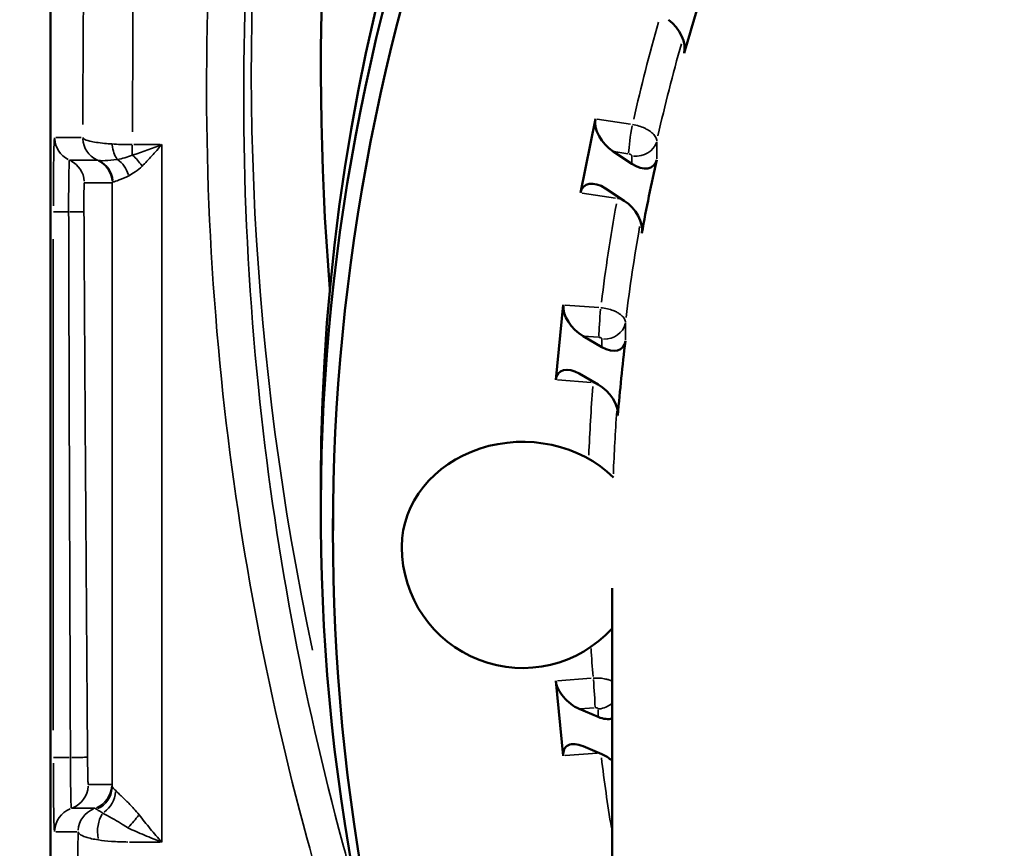
# Model space of a CAD drawing. Units: millimetres. Extents: x 0 to 26290, y 0 to 22385.
# Drawn here: x 4986 to 5145, y 17534 to 17668 of the extents above; entities that cross this region are included whole.
import ezdxf

# ---------------------------------------------------------------- set-up
doc = ezdxf.new("R2010")
doc.units = ezdxf.units.MM
doc.layers.add('MD_Visible', color=7, linetype='Continuous', lineweight=50)
doc.layers.add('MD_Visible Narrow', color=7, linetype='Continuous', lineweight=35)
doc.styles.get("Standard").update_dxf_attribs({"font": 'arial.ttf'})
doc.dimstyles.new('ISO-25', dxfattribs={"dimtxt": 2.5, "dimasz": 2.5, "dimexe": 1.25, "dimexo": 0.625, "dimtad": 1, "dimtxsty": 'Standard', "dimcen": 2.5, "dimadec": 0, "dimazin": 0, "dimtfac": 1, "dimtmove": 0, "dimatfit": 3, "dimfxl": 1, "dimarcsym": 0})

# ---------------------------------------------------------------- blocks, each defined once
blk = doc.blocks.new('CustomObjectsInViewport4_0')
at = {"layer": 'MD_Visible', "extrusion": (0, 1, 0)}
for p, q in [((4445.98, 14685.36), (4445.98, 13870.38)), ((4533.88, 14232.3), (4531.45, 14220.36)), ((4536.72, 14227.04), (4539.74, 14225.04)), ((4538.52, 14219.07), (4535.51, 14221.07)), ((4528.7, 14202.25), (4527.48, 14190.18)), ((4531.88, 14197.22), (4534.93, 14195.46)), ((4534.32, 14189.42), (4531.27, 14191.18)), ((4489.6, 14169.04), (4489.6, 14174.03)), ((4491.56, 14165.87), (4491.56, 14168.89)), ((4536.56, 13931.77), (4536.56, 14156.52)), ((4527.48, 14141.57), (4528.7, 14129.49)), ((4531.27, 14137.06), (4534.32, 14135.76)), ((4534.93, 14129.73), (4531.88, 14131.03))]:
    blk.add_line(p, q, dxfattribs=at)
at = {"layer": 'MD_Visible'}
blk.add_arc((4928.56, 14240.29), 438.96, 355.3601, 184.6399, dxfattribs=at)
at = {"layer": 'MD_Visible', "extrusion": (1.22465e-16, 0, -1)}
for centre, start in [((-4522.14, 14163.29), 359.6943), ((-4522.14, 14163.13), 222.2328)]:
    blk.add_arc(centre, 19.48, start, 0, dxfattribs=at)
at = {"layer": 'MD_Visible'}
for centre, major_axis, start_param, end_param in [((4928.56, 14169.04), (438.96, 0), 5.816393, 9.89157), ((4522.14, 14163.13), (19.48, 0), 3.137304, 3.141593)]:
    blk.add_ellipse(centre, major_axis=major_axis, ratio=0.866025, start_param=start_param, end_param=end_param, dxfattribs=at)
at = {"layer": 'MD_Visible', "extrusion": (1.22465e-16, 0, -1)}
for centre, major_axis, ratio, start_param, end_param in [((4928.56, 14165.87), (-437, 0), 0.866025, 5.825381, 9.882582), ((4928.56, 14174.03), (-438.96, 0), 0.866025, 0, 3.141593), ((4537.33, 14230.02), (-2.86, 3.33), 0.605636, 4.272755, 5.843551), ((4534.9, 14218.08), (-2.86, 3.33), 0.605636, -0.439634, 1.131162), ((4928.56, 13964.87), (330.44, -356.42), 0.591702, 2.643102, 2.678502), ((4522.14, 14163.29), (-19.48, 0), 0.866025, 0, 2.421381)]:
    blk.add_ellipse(centre, major_axis=major_axis, ratio=ratio, start_param=start_param, end_param=end_param, dxfattribs=at)
at = {"layer": 'MD_Visible', "extrusion": (1.22465e-16, 4.93038e-32, -1)}
for centre, major_axis, ratio, start_param, end_param in [((4928.56, 13964.87), (309.21, -389.18), 0.619103, 2.723753, 2.759154), ((4535.24, 14126.71), (3.1, -2.88), 0.562632, 4.144332, 4.619295)]:
    blk.add_ellipse(centre, major_axis=major_axis, ratio=ratio, start_param=start_param, end_param=end_param, dxfattribs=at)
at = {"layer": 'MD_Visible', "extrusion": (1.22465e-16, -2.46519e-32, -1)}
for centre, major_axis, ratio, start_param, end_param in [((4544.78, 14245.37), (2.76, -3.47), 0.619103, 4.31225, 5.865346), ((4540.35, 14228.03), (2.86, -3.33), 0.605636, -0.421934, 1.131162), ((4532.19, 14128.01), (-3.1, 2.88), 0.562632, -0.568057, 1.00274)]:
    blk.add_ellipse(centre, major_axis=major_axis, ratio=ratio, start_param=start_param, end_param=end_param, dxfattribs=at)
at = {"layer": 'MD_Visible', "extrusion": (1.22465e-16, 3.69779e-32, -1)}
for centre, major_axis, ratio, start_param, end_param in [((4928.56, 13964.87), (320.36, -373), 0.605636, 2.684259, 2.719659), ((4530.97, 14140.08), (-3.1, 2.88), 0.562632, 4.144332, 5.715129)]:
    blk.add_ellipse(centre, major_axis=major_axis, ratio=ratio, start_param=start_param, end_param=end_param, dxfattribs=at)
at = {"layer": 'MD_Visible', "extrusion": (1.22465e-16, 1.2326e-32, -1)}
blk.add_ellipse((4537.91, 14216.09), major_axis=(2.86, -3.33), ratio=0.605636, start_param=4.272755, end_param=5.825851, dxfattribs=at)
at = {"layer": 'MD_Visible', "extrusion": (1.22465e-16, -1.2326e-32, -1)}
blk.add_ellipse((4532.19, 14200.24), major_axis=(-2.95, 3.18), ratio=0.591702, start_param=4.231599, end_param=5.802395, dxfattribs=at)
at = {"layer": 'MD_Visible', "extrusion": (1.22465e-16, -3.69779e-32, -1)}
for centre, major_axis, ratio, start_param, end_param in [((4535.24, 14198.48), (2.95, -3.18), 0.591702, -0.46309, 1.090006), ((4530.97, 14188.16), (-2.95, 3.18), 0.591702, -0.48079, 1.090006), ((4534.02, 14138.78), (3.1, -2.88), 0.562632, 0.276531, 1.00274)]:
    blk.add_ellipse(centre, major_axis=major_axis, ratio=ratio, start_param=start_param, end_param=end_param, dxfattribs=at)
at = {"layer": 'MD_Visible', "extrusion": (1.22465e-16, 2.46519e-32, -1)}
blk.add_ellipse((4534.02, 14186.4), major_axis=(2.95, -3.18), ratio=0.591702, start_param=4.231599, end_param=5.784695, dxfattribs=at)
at = {"layer": 'MD_Visible'}
blk.add_open_spline([(4465.75, 13774.01), (4471.46, 13794.98), (4478.47, 13815.67), (4494.98, 13855.96), (4504.48, 13875.63), (4525.78, 13913.46), (4537.6, 13931.71), (4563.28, 13966.37), (4577.16, 13982.87), (4606.71, 14013.73), (4622.38, 14028.19), (4655.19, 14054.72), (4672.34, 14066.9), (4707.73, 14088.69), (4726.01, 14098.4), (4763.26, 14115.11), (4782.28, 14122.22), (4820.67, 14133.7), (4840.11, 14138.15), (4878.97, 14144.34), (4898.47, 14146.13), (4921.49, 14146.7), (4925.03, 14146.74), (4928.56, 14146.74)], degree=3, knots=[0, 0, 0, 0, 6.898074, 6.898074, 13.758675, 13.758675, 20.542416, 20.542416, 27.222608, 27.222608, 33.776704, 33.776704, 40.19243, 40.19243, 46.457243, 46.457243, 52.567219, 52.567219, 58.53877, 58.53877, 64.388042, 64.388042, 65.448231, 65.448231, 65.448231, 65.448231], dxfattribs=at)
at = {"layer": 'MD_Visible Narrow', "extrusion": (0, 1, 0)}
for p, q in [((4445.98, 13911.12), (4445.98, 14644.61)), ((4548.18, 14242.97), (4548.18, 14244.49)), ((4534.18, 14232.25), (4539.55, 14231.43)), ((4446.86, 14229.29), (4450.94, 14229.29)), ((4459.17, 14226.5), (4459.17, 14228.03)), ((4459.41, 14228.13), (4463.68, 14228.13)), ((4543.78, 14228.58), (4543.78, 14225.85)), ((4539.12, 14226.67), (4536.85, 14227.02)), ((4539.74, 14225.11), (4539.74, 14226.26)), ((4537.12, 14219.49), (4531.75, 14220.31)), ((4448.69, 14217.29), (4446.44, 14217.29)), ((4541.37, 14213.92), (4541.37, 14214.86)), ((4446.43, 14133.63), (4446.43, 14212.89)), ((4529, 14202.23), (4534.44, 14201.82)), ((4538.72, 14199.29), (4538.72, 14196.56)), ((4534.31, 14197.04), (4532.01, 14197.21)), ((4534.93, 14195.52), (4534.93, 14196.68)), ((4533.22, 14189.74), (4527.78, 14190.15)), ((4537.51, 14184.46), (4537.51, 14184.86)), ((4527.78, 14141.59), (4533.22, 14142)), ((4533.7, 14137.25), (4531.4, 14137.07)), ((4534.32, 14135.83), (4534.32, 14136.98)), ((4448.96, 14129.22), (4446.44, 14129.22)), ((4534.17, 14129.91), (4528.99, 14129.51)), ((4450.24, 14117.22), (4446.83, 14117.22)), ((4463.64, 14115.57), (4458.71, 14115.57))]:
    blk.add_line(p, q, dxfattribs=at)
at = {"layer": 'MD_Visible Narrow'}
blk.add_arc((4928.56, 14240.29), 450.2, 155.8786, 192.0185, dxfattribs=at)
for centre, major_axis, ratio, start_param, end_param in [((4435.94, 14495.29), (0, 912), 0.017455, 4.418811, 4.461848), ((4928.56, 14163.87), (392, 0), 0.866025, 2.902058, 2.94687), ((4450.64, 14229.29), (0, 4), 0.999848, 1.628689, 2.67076), ((4455.17, 14229.29), (0, 4), 0.999848, 1.629935, 2.694438), ((4457.53, 14229.29), (0, 4), 0.425213, 1.877751, 2.613542), ((4455.94, 14222.22), (-1.01, 3.87), 0.700016, -1.479616, -0.679614), ((4459.17, 14223.57), (-2.13, 3.38), 0.478759, -1.521483, -0.953106), ((4447.43, 14221.96), (0, 4), 0.999848, -1.507745, -0.470561), ((4451.92, 14221.96), (0, 4), 0.999848, -1.507745, -0.470561), ((4452.14, 14221.88), (1.39, 3.75), 0.979895, -1.10774, -0.089662), ((4928.56, 14163.87), (392, 0), 0.866025, 2.990645, 3.034206), ((4928.56, 14163.87), (392, 0), 0.866025, 3.079051, 3.108801), ((4533.52, 14140.28), (-0.26, 3.49), 0.043578, 3.742082, 5.155799), ((4451.91, 14124.5), (3.98, 0.39), 0.981745, 5.058883, 6.131701), ((4452.78, 14123.26), (2.82, 2.83), 0.849977, 4.52108, 5.523292), ((4456.07, 14117.22), (0, 4), 0.627097, 0.774785, 1.846485)]:
    blk.add_ellipse(centre, major_axis=major_axis, ratio=ratio, start_param=start_param, end_param=end_param, dxfattribs=at)
at = {"layer": 'MD_Visible Narrow', "extrusion": (1.22465e-16, 0, -1)}
for centre, major_axis, ratio, start_param, end_param in [((4443.94, 14495.29), (0, -920), 0.017303, -1.32137, -1.278538), ((4928.56, 14165.87), (-396, 0), 0.866025, 0.194806, 0.241526), ((4446.64, 14217.29), (0, 12), 0.017455, -1.492257, -0.07854), ((4540.35, 14229.31), (-3.5, 0), 0.866025, 3.41148, 4.809267), ((4928.56, 14165.87), (-396, 0), 0.866025, 0.10754, 0.15426), ((4535.24, 14199.76), (-3.5, 0), 0.866025, 3.324214, 4.722001), ((4928.56, 14165.87), (-396, 0), 0.866025, 0.035456, 0.067792), ((4928.56, 14165.87), (-396, 0), 0.866025, 6.214333, 6.227594), ((4534.02, 14140.06), (-3.5, 0), 0.866025, 3.935224, 4.588812), ((4447.95, 14129.22), (4, 0.03), 0.002479, 0.079379, 1.194041), ((4928.56, 14165.87), (-396, 0), 0.866025, 6.142775, 6.17596), ((4446.64, 14129.22), (0, 12), 0.017455, 3.220132, 4.633849), ((4448.06, 14124.8), (0, 4), 0.999848, 1.625651, 2.751226), ((4451.85, 14124.8), (0, 4), 0.999848, 1.625651, 2.751226), ((4450.64, 14117.22), (0, 4), 0.999848, -1.508648, -0.389983), ((4454.43, 14117.22), (0, 4), 0.999848, -1.508648, -0.389983), ((4458.44, 14118.49), (2.71, 2.94), 0.108509, 0.993181, 1.651306)]:
    blk.add_ellipse(centre, major_axis=major_axis, ratio=ratio, start_param=start_param, end_param=end_param, dxfattribs=at)
at = {"layer": 'MD_Visible Narrow', "extrusion": (1.22465e-16, -6.16298e-33, -1)}
blk.add_ellipse((4539.85, 14229.64), major_axis=(0.53, 3.46), ratio=0.086824, start_param=3.737128, end_param=5.150845, dxfattribs=at)
at = {"layer": 'MD_Visible Narrow', "extrusion": (1.22465e-16, 3.08149e-33, -1)}
blk.add_ellipse((4537.42, 14217.7), major_axis=(0.53, 3.46), ratio=0.086824, start_param=-1.048391, end_param=-0.951005, dxfattribs=at)
at = {"layer": 'MD_Visible Narrow', "extrusion": (1.22465e-16, -4.81482e-34, -1)}
blk.add_ellipse((4447.37, 14217.29), major_axis=(4, 0.02), ratio=0.002304, start_param=0.075521, end_param=1.120741, dxfattribs=at)
at = {"layer": 'MD_Visible Narrow', "extrusion": (1.22465e-16, -3.08149e-33, -1)}
blk.add_ellipse((4534.74, 14200.05), major_axis=(0.26, 3.49), ratio=0.043578, start_param=3.742082, end_param=5.155799, dxfattribs=at)
at = {"layer": 'MD_Visible Narrow', "extrusion": (1.22465e-16, -1.54074e-33, -1)}
blk.add_ellipse((4533.52, 14187.97), major_axis=(0.26, 3.49), ratio=0.043578, start_param=-1.046229, end_param=-0.999111, dxfattribs=at)
at = {"layer": 'MD_Visible Narrow'}
for points, knots in [([(4524.37, 14438.56), (4522.19, 14434.13), (4520.08, 14429.68), (4506.71, 14400.17), (4497.66, 14374.2), (4484.81, 14323.12), (4480.71, 14298.07), (4476.35, 14244.75), (4476.71, 14216.53), (4482.07, 14163.79), (4486.68, 14139.17), (4493.88, 14112.49), (4494.7, 14109.58), (4495.54, 14106.68)], [-79.686441, -79.686441, -79.686441, -79.686441, -78.185561, -78.185561, -69.818009, -69.818009, -61.983855, -61.983855, -53.074039, -53.074039, -44.915344, -44.915344, -43.909066, -43.909066, -43.909066, -43.909066]), ([(4517.04, 14036.72), (4512.81, 14045.5), (4508.83, 14054.45), (4498.21, 14080.57), (4492.25, 14098.16), (4480.82, 14140.15), (4476.15, 14164.93), (4470.77, 14217.43), (4470.36, 14245.23), (4472.54, 14273.18)], [35.433027, 35.433027, 35.433027, 35.433027, 38.742742, 38.742742, 44.915344, 44.915344, 53.074039, 53.074039, 61.794492, 61.794492, 61.794492, 61.794492]), ([(4539.85, 14231.39), (4540.22, 14231.33), (4540.58, 14231.24), (4541.25, 14231.03), (4541.55, 14230.92), (4542.01, 14230.7), (4542.18, 14230.61), (4542.44, 14230.46), (4542.54, 14230.4), (4542.81, 14230.22), (4542.97, 14230.09), (4543.35, 14229.74), (4543.52, 14229.52), (4543.73, 14229.11), (4543.78, 14228.91), (4543.78, 14228.73)], [0, 0, 0, 0, 0.0138705, 0.0138705, 0.02637348, 0.02637348, 0.03418784, 0.03418784, 0.03907182, 0.03907182, 0.04883977, 0.04883977, 0.0644685, 0.0644685, 0.07814364, 0.07814364, 0.07814364, 0.07814364]), ([(4451.17, 14229.29), (4451.18, 14229.21), (4451.24, 14229.13), (4451.55, 14228.93), (4451.88, 14228.81), (4452.93, 14228.56), (4453.74, 14228.43), (4455.07, 14228.3), (4455.47, 14228.27), (4455.89, 14228.24)], [0, 0, 0, 0, 0.0849261, 0.0849261, 0.2208078, 0.2208078, 0.3974541, 0.3974541, 0.4663342, 0.4663342, 0.4663342, 0.4663342]), ([(4455.89, 14228.24), (4456.35, 14228.21), (4456.83, 14228.18), (4457.92, 14228.14), (4458.55, 14228.13), (4459.17, 14228.13)], [0, 0, 0, 0, 0.0760103, 0.0760103, 0.1695848, 0.1695848, 0.1695848, 0.1695848]), ([(4459.17, 14226.43), (4459.94, 14226.67), (4460.72, 14226.94), (4462.32, 14227.51), (4463.12, 14227.82), (4463.92, 14228.13)], [-0.6168443, -0.6168443, -0.6168443, -0.6168443, -0.3074283, -0.3074283, 0.0019877, 0.0019877, 0.0019877, 0.0019877]), ([(4463.92, 14228.13), (4463.38, 14227.5), (4462.85, 14226.89), (4461.79, 14225.72), (4461.26, 14225.17), (4460.75, 14224.65)], [-0.0019877, -0.0019877, -0.0019877, -0.0019877, 0.3074283, 0.3074283, 0.6168443, 0.6168443, 0.6168443, 0.6168443]), ([(4448.9, 14217.29), (4448.9, 14218.41), (4448.9, 14219.54), (4448.91, 14221.56), (4448.92, 14222.47), (4448.95, 14224.16), (4448.97, 14224.86), (4449, 14225.5), (4449.02, 14225.63), (4449.03, 14225.63)], [0, 0, 0, 0, 0.1887878, 0.1887878, 0.3695691, 0.3695691, 0.5934844, 0.5934844, 0.7334315, 0.7334315, 0.7334315, 0.7334315]), ([(4449.03, 14225.63), (4449.74, 14225.63), (4450.44, 14225.63), (4451.94, 14225.63), (4452.73, 14225.63), (4453.52, 14225.63)], [-25.729123, -25.729123, -25.729123, -25.729123, -13.600529, -13.600529, 0, 0, 0, 0]), ([(4453.52, 14225.63), (4453.53, 14225.63), (4453.54, 14225.62), (4453.59, 14225.61), (4453.62, 14225.6), (4453.65, 14225.59)], [-0.2176605, -0.2176605, -0.2176605, -0.2176605, -0.1088303, -0.1088303, 0, 0, 0, 0]), ([(4453.65, 14225.59), (4453.79, 14225.54), (4454.18, 14225.53), (4455.31, 14225.58), (4456.01, 14225.64), (4456.73, 14225.75)], [-0.8179574, -0.8179574, -0.8179574, -0.8179574, -0.3904823, -0.3904823, 0, 0, 0, 0]), ([(4456.73, 14225.75), (4457.14, 14225.82), (4457.56, 14225.9), (4458.38, 14226.12), (4458.79, 14226.26), (4459.17, 14226.43)], [-0.4373035, -0.4373035, -0.4373035, -0.4373035, -0.2186517, -0.2186517, 0, 0, 0, 0]), ([(4539.74, 14226.33), (4539.74, 14226.35), (4539.73, 14226.37), (4539.71, 14226.42), (4539.68, 14226.45), (4539.64, 14226.49), (4539.62, 14226.51), (4539.58, 14226.53), (4539.57, 14226.54), (4539.54, 14226.56), (4539.52, 14226.57), (4539.46, 14226.59), (4539.42, 14226.61), (4539.34, 14226.63), (4539.29, 14226.64), (4539.25, 14226.65)], [-0.07814364, -0.07814364, -0.07814364, -0.07814364, -0.0644685, -0.0644685, -0.04883977, -0.04883977, -0.03907182, -0.03907182, -0.03418784, -0.03418784, -0.02637348, -0.02637348, -0.0138705, -0.0138705, 0, 0, 0, 0]), ([(4460.75, 14224.65), (4460.39, 14224.29), (4460.02, 14223.99), (4459.29, 14223.49), (4458.93, 14223.28), (4458.6, 14223.11)], [0, 0, 0, 0, 0.2186517, 0.2186517, 0.4373035, 0.4373035, 0.4373035, 0.4373035]), ([(4463.92, 14225.29), (4463.92, 14224.51), (4463.92, 14223.74), (4463.92, 14222.96), (4463.92, 14214.03), (4463.91, 14205.14), (4463.91, 14187.44), (4463.91, 14178.64), (4463.91, 14169.89), (4463.91, 14161.14), (4463.91, 14152.44), (4463.91, 14136.22), (4463.91, 14128.7), (4463.91, 14121.22)], [-0.241182, -0.241182, -0.241182, -0.241182, 0, 0, 0, 2.781393, 2.781393, 5.562787, 5.562787, 5.562787, 8.345857, 8.345857, 10.779406, 10.779406, 10.779406, 10.779406]), ([(4458.6, 14223.11), (4458, 14222.79), (4457.46, 14222.58), (4456.58, 14222.26), (4456.24, 14222.15), (4456.06, 14222.11)], [0, 0, 0, 0, 0.3904823, 0.3904823, 0.8179574, 0.8179574, 0.8179574, 0.8179574]), ([(4451.43, 14221.98), (4451.42, 14221.98), (4451.41, 14221.91), (4451.39, 14221.55), (4451.38, 14221.16), (4451.37, 14220.21), (4451.37, 14219.7), (4451.37, 14218.57), (4451.37, 14217.94), (4451.37, 14217.31)], [-0.7334315, -0.7334315, -0.7334315, -0.7334315, -0.5934844, -0.5934844, -0.3695691, -0.3695691, -0.1887878, -0.1887878, 0, 0, 0, 0]), ([(4455.92, 14221.98), (4455.13, 14221.98), (4454.33, 14221.98), (4452.84, 14221.98), (4452.13, 14221.98), (4451.43, 14221.98)], [0, 0, 0, 0, 13.600529, 13.600529, 25.729123, 25.729123, 25.729123, 25.729123]), ([(4455.91, 14124.53), (4455.91, 14131.9), (4455.91, 14139.32), (4455.91, 14155.36), (4455.91, 14163.99), (4455.91, 14172.67), (4455.91, 14181.35), (4455.92, 14190.07), (4455.92, 14206.52), (4455.92, 14214.24), (4455.92, 14221.98)], [-10.766812, -10.766812, -10.766812, -10.766812, -8.345857, -8.345857, -5.562787, -5.562787, -5.562787, -2.781393, -2.781393, -0.346229, -0.346229, -0.346229, -0.346229]), ([(4456.06, 14222.11), (4456.02, 14222.1), (4455.98, 14222.09), (4455.94, 14222.05), (4455.92, 14222.02), (4455.92, 14221.98)], [0, 0, 0, 0, 0.1088303, 0.1088303, 0.2176605, 0.2176605, 0.2176605, 0.2176605]), ([(4449.19, 14129.22), (4449.14, 14142.79), (4449.09, 14156.35), (4448.99, 14185.71), (4448.94, 14201.5), (4448.9, 14217.29)], [-8.806811, -8.806811, -8.806811, -8.806811, -4.737487, -4.737487, 0, 0, 0, 0]), ([(4451.37, 14217.31), (4451.46, 14201.52), (4451.55, 14185.73), (4451.75, 14156.38), (4451.85, 14142.82), (4451.95, 14129.25)], [0, 0, 0, 0, 4.737487, 4.737487, 8.806811, 8.806811, 8.806811, 8.806811]), ([(4534.74, 14201.8), (4535.11, 14201.76), (4535.48, 14201.71), (4536.15, 14201.55), (4536.46, 14201.46), (4536.93, 14201.28), (4537.1, 14201.2), (4537.36, 14201.07), (4537.46, 14201.02), (4537.73, 14200.85), (4537.9, 14200.74), (4538.28, 14200.42), (4538.45, 14200.21), (4538.67, 14199.81), (4538.72, 14199.62), (4538.72, 14199.44)], [0, 0, 0, 0, 0.0138705, 0.0138705, 0.02637348, 0.02637348, 0.03418784, 0.03418784, 0.03907182, 0.03907182, 0.04883977, 0.04883977, 0.0644685, 0.0644685, 0.07814364, 0.07814364, 0.07814364, 0.07814364]), ([(4534.93, 14196.74), (4534.93, 14196.76), (4534.93, 14196.79), (4534.9, 14196.84), (4534.88, 14196.86), (4534.83, 14196.9), (4534.81, 14196.91), (4534.77, 14196.93), (4534.76, 14196.94), (4534.73, 14196.96), (4534.71, 14196.97), (4534.65, 14196.99), (4534.61, 14197), (4534.53, 14197.02), (4534.48, 14197.02), (4534.43, 14197.03)], [-0.07814364, -0.07814364, -0.07814364, -0.07814364, -0.0644685, -0.0644685, -0.04883977, -0.04883977, -0.03907182, -0.03907182, -0.03418784, -0.03418784, -0.02637348, -0.02637348, -0.0138705, -0.0138705, 0, 0, 0, 0]), ([(4533.52, 14142.03), (4533.89, 14142.05), (4534.26, 14142.05), (4534.93, 14141.99), (4535.24, 14141.95), (4535.71, 14141.84), (4535.89, 14141.79), (4536.15, 14141.7), (4536.25, 14141.66), (4536.41, 14141.58), (4536.49, 14141.55), (4536.56, 14141.51)], [0, 0, 0, 0, 0.0138705, 0.0138705, 0.02637348, 0.02637348, 0.03418784, 0.03418784, 0.03907182, 0.03907182, 0.04318365, 0.04318365, 0.04318365, 0.04318365]), ([(4534.32, 14137.05), (4534.32, 14137.07), (4534.32, 14137.09), (4534.29, 14137.14), (4534.27, 14137.16), (4534.22, 14137.19), (4534.2, 14137.2), (4534.16, 14137.22), (4534.15, 14137.22), (4534.12, 14137.23), (4534.1, 14137.24), (4534.04, 14137.25), (4534, 14137.26), (4533.92, 14137.26), (4533.87, 14137.26), (4533.82, 14137.26)], [-0.07814364, -0.07814364, -0.07814364, -0.07814364, -0.0644685, -0.0644685, -0.04883977, -0.04883977, -0.03907182, -0.03907182, -0.03418784, -0.03418784, -0.02637348, -0.02637348, -0.0138705, -0.0138705, 0, 0, 0, 0]), ([(4449.35, 14121.01), (4449.33, 14121.01), (4449.31, 14121.23), (4449.27, 14122.08), (4449.26, 14122.69), (4449.22, 14124.38), (4449.21, 14125.54), (4449.19, 14127.58), (4449.19, 14128.4), (4449.19, 14129.22)], [0, 0, 0, 0, 0.1778323, 0.1778323, 0.3500444, 0.3500444, 0.5629562, 0.5629562, 0.696026, 0.696026, 0.696026, 0.696026]), ([(4451.95, 14129.25), (4451.95, 14128.81), (4451.96, 14128.37), (4451.97, 14127.27), (4451.98, 14126.64), (4452.01, 14125.73), (4452.02, 14125.4), (4452.04, 14124.95), (4452.05, 14124.83), (4452.06, 14124.83)], [-0.696026, -0.696026, -0.696026, -0.696026, -0.5629562, -0.5629562, -0.3500444, -0.3500444, -0.1778323, -0.1778323, 0, 0, 0, 0]), ([(4452.06, 14124.83), (4452.7, 14124.83), (4453.34, 14124.83), (4454.61, 14124.83), (4455.23, 14124.83), (4455.85, 14124.83)], [0, 0, 0, 0, 11.029674, 11.029674, 21.704874, 21.704874, 21.704874, 21.704874]), ([(4455.85, 14124.83), (4455.86, 14124.83), (4455.87, 14124.81), (4455.89, 14124.71), (4455.9, 14124.64), (4455.91, 14124.53)], [-0.3430398, -0.3430398, -0.3430398, -0.3430398, -0.1715199, -0.1715199, 0, 0, 0, 0]), ([(4455.91, 14124.53), (4455.92, 14124.49), (4455.97, 14124.41), (4456.16, 14124.19), (4456.3, 14124.05), (4456.49, 14123.87)], [0, 0, 0, 0, 0.2201155, 0.2201155, 0.440231, 0.440231, 0.440231, 0.440231]), ([(4456.49, 14123.87), (4456.57, 14123.78), (4456.67, 14123.69), (4457.14, 14123.24), (4457.6, 14122.8), (4458.53, 14121.89), (4458.97, 14121.44), (4459.7, 14120.63), (4459.98, 14120.3), (4460.26, 14119.95)], [-0.90606, -0.90606, -0.90606, -0.90606, -0.800658, -0.800658, -0.44481, -0.44481, -0.1710808, -0.1710808, 0, 0, 0, 0]), ([(4453.14, 14121.01), (4452.52, 14121.01), (4451.9, 14121.01), (4450.63, 14121.01), (4449.99, 14121.01), (4449.35, 14121.01)], [-21.704874, -21.704874, -21.704874, -21.704874, -11.029674, -11.029674, 0, 0, 0, 0]), ([(4453.41, 14120.86), (4453.34, 14120.92), (4453.27, 14120.95), (4453.18, 14121), (4453.15, 14121.01), (4453.14, 14121.01)], [0, 0, 0, 0, 0.1715199, 0.1715199, 0.3430398, 0.3430398, 0.3430398, 0.3430398]), ([(4454.42, 14120.24), (4454.18, 14120.38), (4453.97, 14120.5), (4453.63, 14120.71), (4453.5, 14120.79), (4453.41, 14120.86)], [-0.440231, -0.440231, -0.440231, -0.440231, -0.2201155, -0.2201155, 0, 0, 0, 0]), ([(4463.91, 14115.57), (4463.91, 14116.38), (4463.91, 14117.19), (4463.91, 14118), (4463.91, 14119.08), (4463.91, 14120.15), (4463.91, 14121.22)], [-11.3934365, -11.3934365, -11.3934365, -11.3934365, -11.1289273, -11.1289273, -11.1289273, -10.7794065, -10.7794065, -10.7794065, -10.7794065]), ([(4458.44, 14117.86), (4458.16, 14118.05), (4457.88, 14118.23), (4457.15, 14118.69), (4456.7, 14118.95), (4455.73, 14119.51), (4455.22, 14119.79), (4454.66, 14120.11), (4454.54, 14120.18), (4454.42, 14120.24)], [0, 0, 0, 0, 0.1710808, 0.1710808, 0.44481, 0.44481, 0.800658, 0.800658, 0.90606, 0.90606, 0.90606, 0.90606]), ([(4460.26, 14119.95), (4460.84, 14119.21), (4461.45, 14118.46), (4462.67, 14116.98), (4463.29, 14116.26), (4463.91, 14115.57)], [0, 0, 0, 0, 0.3578666, 0.3578666, 0.7157332, 0.7157332, 0.7157332, 0.7157332]), ([(4463.91, 14115.57), (4462.99, 14115.92), (4462.05, 14116.29), (4460.22, 14117.06), (4459.31, 14117.46), (4458.44, 14117.86)], [-0.7157332, -0.7157332, -0.7157332, -0.7157332, -0.3578666, -0.3578666, 0, 0, 0, 0]), ([(4453.7, 14115.91), (4452.9, 14116.03), (4452.23, 14116.18), (4451.21, 14116.51), (4450.84, 14116.69), (4450.51, 14116.99), (4450.44, 14117.11), (4450.43, 14117.22)], [-0.396312, -0.396312, -0.396312, -0.396312, -0.2432439, -0.2432439, -0.0935554, -0.0935554, 0, 0, 0, 0]), ([(4458.44, 14115.57), (4457.54, 14115.58), (4456.64, 14115.61), (4455.04, 14115.73), (4454.33, 14115.81), (4453.7, 14115.91)], [0, 0, 0, 0, 0.1350972, 0.1350972, 0.2569212, 0.2569212, 0.2569212, 0.2569212])]:
    blk.add_open_spline(points, degree=3, knots=knots, dxfattribs=at)
for points in [[(4463.92, 14225.29), (4463.92, 14226.24), (4463.92, 14227.18), (4463.92, 14228.13)], [(4538.17, 14219.3), (4537.93, 14219.36), (4537.67, 14219.41), (4537.42, 14219.45)], [(4533.85, 14189.69), (4533.74, 14189.7), (4533.63, 14189.71), (4533.52, 14189.72)], [(4449.62, 14029.29), (4449.92, 14057.74), (4450.19, 14087.11), (4450.43, 14117.22)]]:
    blk.add_open_spline(points, degree=3, dxfattribs=at)
blk = doc.blocks.new('*D5')
at = {"color": 0, "lineweight": -2, "transparency": 16777216}
blk.add_line((2627.29, 21848.74), (12904.46, 21848.74), dxfattribs=at)
at = {"color": 0, "transparency": 16777216}
for points in [[(2627.29, 21882.07), (2627.29, 21815.41), (2427.29, 21848.74)], [(12904.46, 21882.07), (12904.46, 21815.41), (13104.46, 21848.74)]]:
    blk.add_solid(points, dxfattribs=at)
at = {"layer": 'Defpoints', "color": 0, "transparency": 16777216}
for p in [(13104.46, 21848.74), (13104.46, 17434.96), (2427.29, 16399.99)]:
    blk.add_point(p, dxfattribs=at)
at = {"color": 0, "transparency": 16777216, "insert": (7765.88, 22122.97), "char_height": 400, "attachment_point": 5}
blk.add_mtext('1070', dxfattribs=at)

msp = doc.modelspace()

# ---------------------------------------------------------------- block references
msp.add_blockref('CustomObjectsInViewport4_0', (545.4, 3419.82))

# ---------------------------------------------------------------- dimensions: what is measured, and where the dimension line sits
dim = msp.add_linear_dim(base=(13104.46, 21848.74), p1=(2427.29, 16399.99), p2=(13104.46, 17434.96), dimstyle='ISO-25', override={"dimtxt": 400, "dimasz": 200, "dimgap": 70, "dimdec": 0, "dimlfac": 0.1, "dimrnd": 5, "dimse1": 1, "dimse2": 1})
dim.commit()
dim.dimension.update_dxf_attribs({"geometry": '*D5', "text_midpoint": (7765.88, 22122.97)})

doc.saveas('drawing.dxf')
